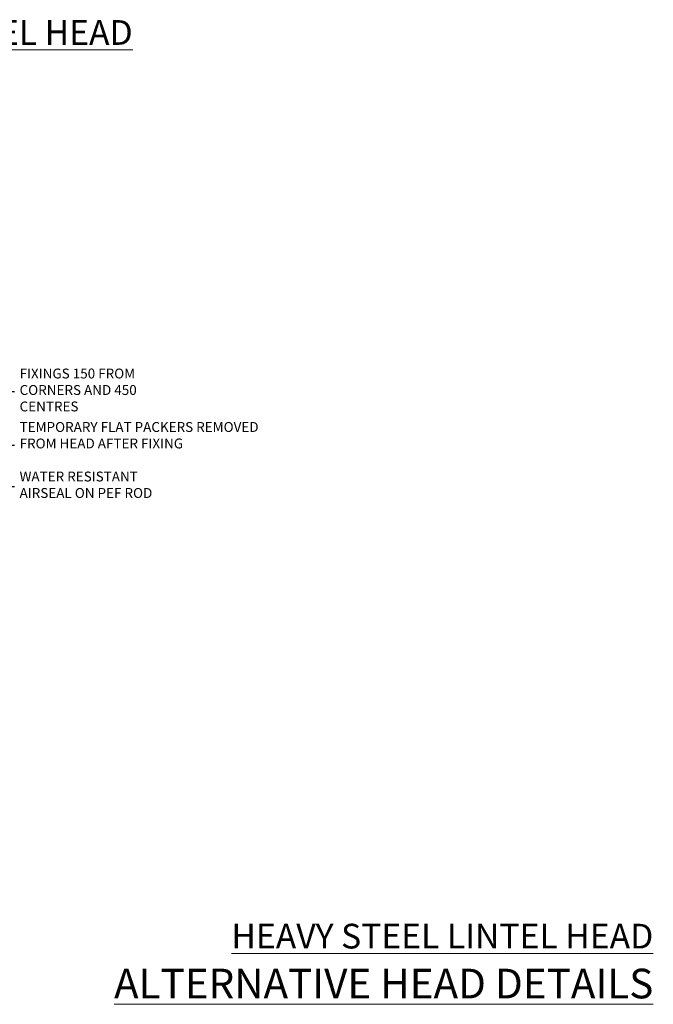
# Model space of a CAD drawing. Units: millimetres. Extents: x -28 to 10153, y -946 to 1833.
# Drawn here: x 3297 to 3553, y 826 to 1224 of the extents above; entities that cross this region are included whole.
import ezdxf
from ezdxf import colors
from ezdxf.entities.mleader import LeaderData, LeaderLine
from ezdxf.math import Vec2, Vec3

# ---------------------------------------------------------------- set-up
doc = ezdxf.new("R2010")
doc.units = ezdxf.units.MM
doc.linetypes.add('Dashed', pattern=[564.4444465637206, 282.2222232818604, -282.2222232818602])
doc.layers.add('Aluminium Systems Ltd Joinery Detail', color=7, linetype='Continuous')
doc.layers.add('Aluminium Systems Ltd Notes', color=7, linetype='Continuous')
doc.styles.add('ASL TXT 50', font='romans.shx', dxfattribs={"height": 100})
doc.styles.get("Standard").update_dxf_attribs({"font": 'arial.ttf'})

# ---------------------------------------------------------------- blocks, each defined once
blk = doc.blocks.new('_Open90')
at = {"color": 0, "linetype": 'ByBlock', "lineweight": -2}
for p, q in [((0, 0), (-1, 0)), ((-0.5, 0.5), (0, 0)), ((0, 0), (-0.5, -0.5))]:
    blk.add_line(p, q, dxfattribs=at)
blk = doc.blocks.new('Liner Head Text Residential')
at = {"layer": 'Aluminium Systems Ltd Notes', "color": 3, "lineweight": 5, "ltscale": 0.12}
ml = blk.add_multileader_mtext('Standard', dxfattribs=at)
ml.set_content('FIXINGS 150 FROM CORNERS AND 450 CENTRES', color=3)
ml.set_leader_properties(color=8)
ml.set_arrow_properties(name='OPEN90')
ml.build(insert=Vec2(0, 0))
ml.multileader.update_dxf_attribs({"text_left_attachment_type": 2, "text_right_attachment_type": 2})
ctx = ml.context
ctx.base_point, ctx.plane_origin = Vec3(14.19518965898476, 72.99658405795572, -1.000000000000014), Vec3(-210.3718602345575, -58.0415211225004, -1.000000000000014)
ctx.left_attachment, ctx.right_attachment = 2, 2
notes = []
notes.append((ctx, [(0, (1, 1, 0), (9.730354156774865, 72.99658405795572, -1.000000000000014), (1, 0), 4.464835502209894, [(0, [(-30.7742712718582, 54.38472543850003, -1.000000000000014)], 0, [])])]))
ctx.mtext.insert, ctx.mtext.width, ctx.mtext.line_spacing_style, ctx.mtext.flow_direction = Vec3(16.19518965898487, 82.3299173912892, -1.000000000000014), 55.16606061165112, 2, 5
ml = blk.add_multileader_mtext('Standard', dxfattribs=at)
ml.set_content('TEMPORARY FLAT PACKERS REMOVED FROM HEAD AFTER FIXING', color=3)
ml.set_leader_properties(color=8)
ml.set_arrow_properties(name='OPEN90')
ml.build(insert=Vec2(0, 0))
ml.multileader.update_dxf_attribs({"text_left_attachment_type": 2, "text_right_attachment_type": 2})
ctx = ml.context
ctx.base_point, ctx.plane_origin = Vec3(14.19518965898476, 51.35635006022221, -1.000000000000014), Vec3(-133.2863188025362, 168.9020168785873, -1.000000000000014)
ctx.left_attachment, ctx.right_attachment = 2, 2
notes.append((ctx, [(0, (1, 1, 0), (9.730354156774865, 51.35635006022221, -1.000000000000014), (1, 0), 4.464835502209894, [(0, [(-42.57162787507013, 15.21955316024923, -1.000000000000014)], 0, [])])]))
ctx.mtext.insert, ctx.mtext.width, ctx.mtext.defined_height, ctx.mtext.line_spacing_style, ctx.mtext.flow_direction = Vec3(16.19518965898476, 60.68968339355554, -1.000000000000014), 101.6537517503709, 9.448686068864237, 2, 5
ml = blk.add_multileader_mtext('Standard', dxfattribs=at)
ml.set_content('WATER RESISTANT\\PAIRSEAL ON PEF ROD', color=3)
ml.set_leader_properties(color=8)
ml.set_arrow_properties(name='OPEN90')
ml.build(insert=Vec2(0, 0))
ml.multileader.update_dxf_attribs({"text_left_attachment_type": 2, "text_right_attachment_type": 2})
ctx = ml.context
ctx.base_point, ctx.plane_origin = Vec3(14.19518965898476, 34.64665442085879, -1.000000000000014), Vec3(-144.9782377858878, 3.254790904285983, -1.000000000000014)
ctx.left_attachment, ctx.right_attachment = 2, 2
notes.append((ctx, [(0, (1, 1, 0), (9.730354156774865, 34.64665442085879, -1.000000000000014), (1, 0), 4.464835502209894, [(0, [(-23.3218422455252, 16.19505848051904, -1.000000000000014)], 0, [])])]))
ctx.mtext.insert, ctx.mtext.width, ctx.mtext.line_spacing_style, ctx.mtext.flow_direction = Vec3(16.19518965898465, 40.64665442085879, -1.000000000000014), 79.86544210516695, 2, 5
for ctx, leaders in notes:
    for number, flags, end, landing, length, lines in leaders:
        leader = LeaderData()
        leader.index, (leader.has_last_leader_line, leader.has_dogleg_vector, leader.attachment_direction) = number, flags
        leader.last_leader_point, leader.dogleg_vector, leader.dogleg_length = Vec3(end), Vec3(landing), length
        for number, points, colour, breaks in lines:
            line = LeaderLine()
            line.index, line.vertices, line.color, line.breaks = number, Vec3.list(points), colors.encode_raw_color(colour), breaks
            leader.lines.append(line)
        ctx.leaders.append(leader)

msp = doc.modelspace()

# ---------------------------------------------------------------- block references
at = {"layer": 'Aluminium Systems Ltd Joinery Detail', "linetype": 'Dashed'}
msp.add_blockref('Liner Head Text Residential', (3280.289671589765, 1000.889507802291, 1.000000000000011), dxfattribs=at)

# ---------------------------------------------------------------- texts
at = {"layer": 'Aluminium Systems Ltd Joinery Detail', "lineweight": 5, "attachment_point": 3, "style": 'ASL TXT 50'}
for s, insert, char_height, width in [('{\\fArial|b0|i0|c0|p34;\\LSTEEL LINTEL HEAD}', (3342.285953850347, 1224.226490470279), 10, 156.9887360200448), ('{\\fArial|b0|i0|c0|p34;\\LHEAVY STEEL LINTEL HEAD}', (3553.082537710975, 858.5473047546293), 10, 553.0825377109722), ('{\\fArial|b0|i0|c0|p34;\\LALTERNATIVE HEAD DETAILS}', (3553.082537710975, 840.3582281070885), 12, 553.0825377109722)]:
    msp.add_mtext(s, dxfattribs=dict(at, insert=insert, char_height=char_height, width=width))

doc.saveas('drawing.dxf')
